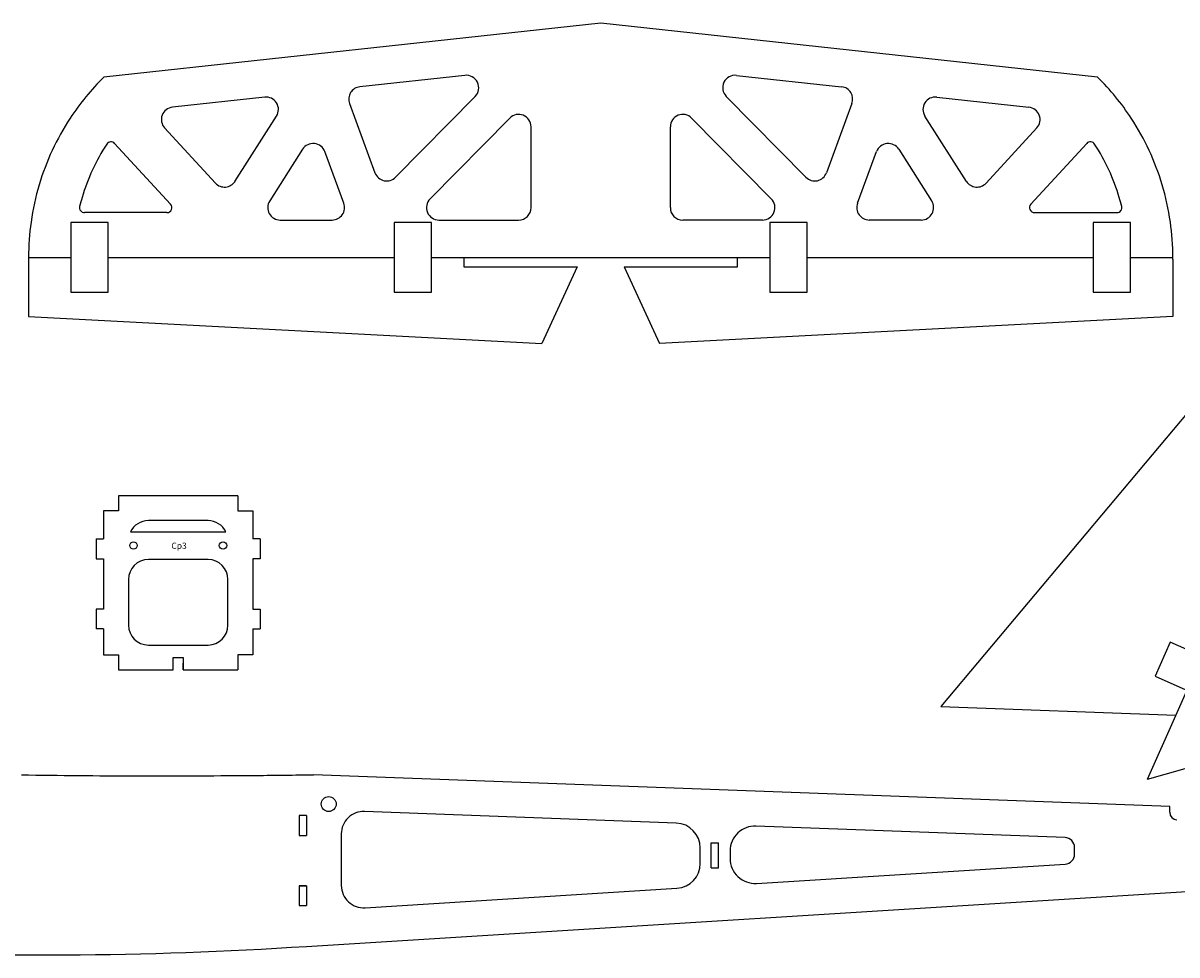
# Model space of a CAD drawing. Units: millimetres. Extents: x 982 to 2270, y 502 to 1162.
# Drawn here: x 1518 to 1982, y 777 to 1152 of the extents above; entities that cross this region are included whole.
import ezdxf

# ---------------------------------------------------------------- set-up
doc = ezdxf.new("R2010")
doc.units = ezdxf.units.MM
doc.layers.add('7', color=7, linetype='Continuous')
doc.styles.get("Standard").update_dxf_attribs({"font": 'ARIAL.TTF'})

msp = doc.modelspace()

# ---------------------------------------------------------------- linework, layer by layer
for p, q in [((1750.65, 1151.5), (1550.91, 1129.79)), ((1950.4, 1129.79), (1750.65, 1151.5)), ((1696.07, 1130.48), (1653.81, 1125.89)), ((1805.23, 1130.48), (1847.5, 1125.89)), ((1615.57, 1121.73), (1578.49, 1117.7)), ((1649.66, 1119.19), (1659.91, 1091.32)), ((1668.17, 1089.53), (1700.18, 1122)), ((1833.14, 1089.53), (1801.13, 1122)), ((1851.65, 1119.19), (1841.39, 1091.32)), ((1885.73, 1121.73), (1922.81, 1117.7)), ((1603.64, 1087.88), (1620.33, 1114.08)), ((1714.09, 1113.33), (1682.06, 1080.84)), ((1787.21, 1113.33), (1819.24, 1080.84)), ((1897.66, 1087.88), (1880.98, 1114.08)), ((1575.35, 1109.35), (1595.75, 1087.19)), ((1722.65, 1077.33), (1722.65, 1109.82)), ((1778.65, 1077.33), (1778.65, 1109.82)), ((1925.95, 1109.35), (1905.56, 1087.19)), ((1555.24, 1103.14), (1577.75, 1078.68)), ((1630.83, 1100.78), (1617.6, 1080.02)), ((1647.38, 1079.06), (1639.74, 1099.82)), ((1853.93, 1079.06), (1861.57, 1099.82)), ((1870.48, 1100.78), (1883.7, 1080.02)), ((1946.06, 1103.14), (1923.56, 1078.68)), ((1521.65, 1071.5), (1521.73, 1071.5)), ((1576.28, 1075.33), (1543.13, 1075.33)), ((1621.82, 1072.33), (1642.68, 1072.33)), ((1685.62, 1072.33), (1717.65, 1072.33)), ((1815.68, 1072.33), (1783.65, 1072.33)), ((1879.49, 1072.33), (1858.62, 1072.33)), ((1925.03, 1075.33), (1958.17, 1075.33)), ((1520.65, 1057.33), (1520.65, 1033.5)), ((1520.65, 1057.33), (1537.65, 1057.33)), ((1520.65, 1057.33), (1520.65, 1057.33)), ((1520.65, 1057.33), (1520.65, 1057.33)), ((1552.65, 1057.33), (1667.65, 1057.33)), ((1682.65, 1057.33), (1818.65, 1057.33)), ((1695.65, 1057.33), (1695.65, 1053.5)), ((1695.65, 1053.5), (1741.26, 1053.5)), ((1741.26, 1053.5), (1726.98, 1022.74)), ((1760.05, 1053.5), (1774.32, 1022.74)), ((1760.05, 1053.5), (1805.65, 1053.5)), ((1805.65, 1053.5), (1805.65, 1057.33)), ((1833.65, 1057.33), (1948.65, 1057.33)), ((1963.65, 1057.33), (1980.65, 1057.33)), ((1980.65, 1056.5), (1980.65, 1057.33)), ((1980.65, 1056.5), (1980.65, 1033.5)), ((1520.65, 1033.5), (1726.98, 1022.74)), ((1980.65, 1033.5), (1774.32, 1022.74)), ((1970.52, 847.52), (2045.87, 1018)), ((2003.47, 1015.06), (1887.33, 876.83)), ((1604.82, 961.48), (1556.82, 961.48)), ((1550.82, 955.48), (1550.82, 944.19)), ((1592.82, 951.48), (1568.82, 951.48)), ((1610.82, 955.48), (1610.82, 944.19)), ((1561.63, 946.97), (1600.02, 946.97)), ((1547.82, 944.19), (1550.82, 944.19)), ((1547.82, 944.19), (1547.82, 936.19)), ((1613.82, 944.19), (1610.82, 944.19)), ((1613.82, 944.19), (1613.82, 936.19)), ((1547.82, 936.19), (1550.82, 936.19)), ((1550.82, 936.19), (1550.82, 915.94)), ((1592.82, 935.83), (1568.82, 935.83)), ((1613.82, 936.19), (1610.82, 936.19)), ((1610.82, 936.19), (1610.82, 915.94)), ((1560.82, 927.83), (1560.82, 909.48)), ((1600.82, 909.48), (1600.82, 927.83)), ((1547.82, 915.94), (1547.82, 907.94)), ((1550.82, 915.94), (1547.82, 915.94)), ((1610.82, 915.94), (1613.82, 915.94)), ((1613.82, 915.94), (1613.82, 907.94)), ((1550.82, 907.94), (1547.82, 907.94)), ((1550.82, 907.94), (1550.82, 897.48)), ((1610.82, 907.94), (1613.82, 907.94)), ((1610.82, 907.94), (1610.82, 897.48)), ((1568.82, 901.48), (1592.82, 901.48)), ((1578.82, 891.48), (1578.82, 896.48)), ((1578.82, 896.48), (1582.82, 896.48)), ((1582.82, 896.48), (1582.82, 891.48)), ((1556.82, 891.48), (1578.82, 891.48)), ((1582.82, 891.48), (1582.82, 894.13)), ((1582.82, 891.48), (1604.82, 891.48)), ((1887.33, 876.83), (1981.92, 873.31)), ((1970.52, 847.52), (2050.17, 870.52)), ((1979.38, 836.54), (1635.19, 849.32)), ((1979.38, 834.27), (1979.38, 836.54)), ((1629.38, 832.97), (1629.38, 824.97)), ((1632.38, 832.97), (1629.38, 832.97)), ((1632.38, 832.97), (1632.38, 824.97)), ((1781.05, 829.9), (1655.71, 834.55)), ((1937.32, 824.09), (1813.05, 828.71)), ((1629.38, 824.97), (1632.38, 824.97)), ((1646.38, 825.56), (1646.38, 804.82)), ((1795.04, 811.95), (1795.04, 821.95)), ((1795.04, 821.95), (1798.04, 821.95)), ((1798.04, 811.95), (1798.04, 821.95)), ((1790.68, 813.66), (1790.68, 819.9)), ((1802.68, 818.72), (1802.68, 815.66)), ((1941.17, 817.43), (1941.17, 820.1)), ((1795.04, 811.95), (1798.04, 811.95)), ((1813.3, 805.68), (1937.42, 813.44)), ((1632.38, 780.34), (2062.57, 807.24)), ((1632.38, 804.72), (1629.38, 804.72)), ((1629.38, 804.72), (1632.38, 804.72)), ((1629.38, 804.72), (1629.38, 796.72)), ((1632.38, 804.72), (1632.38, 796.72)), ((1655.94, 795.84), (1781.3, 803.68)), ((1629.38, 796.72), (1632.38, 796.72))]:
    msp.add_line(p, q)
for points in [[(1537.65, 1043.33), (1552.65, 1043.33), (1552.65, 1071.33), (1537.65, 1071.33)], [(1667.65, 1043.33), (1682.65, 1043.33), (1682.65, 1071.33), (1667.65, 1071.33)], [(1818.65, 1043.33), (1833.65, 1043.33), (1833.65, 1071.33), (1818.65, 1071.33)], [(1948.65, 1043.33), (1963.65, 1043.33), (1963.65, 1071.33), (1948.65, 1071.33)], [(1999.13, 877.62), (2005.19, 891.34), (1979.58, 902.66), (1973.52, 888.94)]]:
    msp.add_lwpolyline(points, close=True)
for points in [[(1556.82, 961.48), (1556.82, 955.48), (1550.82, 955.48)], [(1604.82, 961.48), (1604.82, 955.48), (1610.82, 955.48)], [(1550.82, 897.48), (1556.82, 897.48), (1556.82, 891.48)], [(1610.82, 897.48), (1604.82, 897.48), (1604.82, 891.48)]]:
    msp.add_lwpolyline(points)
for centre, radius in [((1562.82, 941.48), 1.5), ((1598.82, 941.48), 1.5), ((1641.31, 837.54), 3)]:
    msp.add_circle(centre, radius)
for centre, radius, start, end in [((1622.59, 1057.32), 101.94, 134.6852, 146.7346), ((1696.62, 1125.51), 5, 315.4072, 96.2034), ((1804.69, 1125.51), 5, 83.7966, 224.5928), ((1878.71, 1057.32), 101.94, 33.2654, 45.3148), ((1654.35, 1120.92), 5, 96.2034, 200.203), ((1846.96, 1120.92), 5, 339.797, 83.7966), ((1616.11, 1116.76), 5, 327.4992, 96.2034), ((1885.19, 1116.76), 5, 83.7966, 212.5008), ((1579.03, 1112.73), 5, 96.2034, 222.622), ((1717.65, 1109.82), 5, 0, 135.4072), ((1783.65, 1109.82), 5, 44.5928, 180), ((1922.27, 1112.73), 5, 317.378, 83.7966), ((1622.59, 1057.32), 101.94, 146.7346, 163.3637), ((1878.71, 1057.32), 101.94, 16.6363, 33.2654), ((1622.59, 1057.32), 83.94, 147.13, 163.3637), ((1553.77, 1101.79), 2, 42.622, 147.13), ((1635.04, 1098.09), 5, 20.203, 147.4992), ((1866.26, 1098.09), 5, 32.5008, 159.797), ((1947.54, 1101.79), 2, 32.87, 137.378), ((1878.71, 1057.32), 83.94, 16.6363, 32.87), ((1664.61, 1093.04), 5, 200.203, 315.4072), ((1836.7, 1093.04), 5, 224.5928, 339.797), ((1622.59, 1057.32), 101.94, 163.3637, 171.9933), ((1599.43, 1090.57), 5, 222.622, 327.4992), ((1901.88, 1090.57), 5, 212.5008, 317.378), ((1878.71, 1057.32), 101.94, 8.0067, 16.6363), ((1622.59, 1057.32), 83.94, 163.3637, 165.8628), ((1685.62, 1077.33), 5, 135.4072, 270), ((1815.68, 1077.33), 5, 270, 44.5928), ((1878.71, 1057.32), 83.94, 14.1372, 16.6363), ((1543.13, 1077.33), 2, 165.8628, 270), ((1576.28, 1077.33), 2, 270, 42.622), ((1621.82, 1077.33), 5, 147.4992, 270), ((1642.68, 1077.33), 5, 270, 20.203), ((1717.65, 1077.33), 5, 270, 0), ((1783.65, 1077.33), 5, 180, 270), ((1858.62, 1077.33), 5, 159.797, 270), ((1879.49, 1077.33), 5, 270, 32.5008), ((1925.03, 1077.33), 2, 137.378, 270), ((1958.17, 1077.33), 2, 270, 14.1372), ((1622.59, 1057.32), 101.94, 171.9933, 179.9927), ((1878.71, 1057.32), 101.94, 0.0073, 8.0067), ((1568.82, 943.48), 8, 90, 154.0858), ((1592.82, 943.48), 8, 25.9142, 90), ((1568.82, 927.83), 8, 90, 180), ((1592.82, 927.83), 8, 360, 90), ((1568.82, 909.48), 8, 180, 270), ((1592.82, 909.48), 8, 270, 360), ((1655.38, 825.56), 9, 87.8728, 180), ((1982.38, 834.27), 3, 180, 268.4389), ((1780.68, 819.9), 10, 0, 87.8728), ((1812.68, 818.72), 10, 87.8728, 180), ((1937.17, 820.1), 4, 0, 87.8728), ((1937.17, 817.43), 4, 273.5774, 0), ((1780.68, 813.66), 10, 273.5774, 0), ((1812.68, 815.66), 10, 180, 273.5774), ((1655.38, 804.82), 9, 180, 273.5774), ((1527.8, 2370.68), 1593.77, 259.8098, 273.76223)]:
    msp.add_arc(centre, radius, start, end)
at = {"layer": '7', "linetype": 'Continuous'}
msp.add_lwpolyline([(1517.82, 849.31), (1520.68, 849.26), (1523.54, 849.22), (1526.4, 849.18), (1529.26, 849.15), (1532.12, 849.11), (1534.98, 849.08), (1537.85, 849.05), (1540.71, 849.03), (1543.57, 849), (1546.43, 848.98), (1549.29, 848.96), (1552.15, 848.94), (1555.01, 848.93), (1557.88, 848.91), (1560.74, 848.9), (1563.6, 848.9), (1566.46, 848.89), (1569.32, 848.89), (1572.18, 848.89), (1575.05, 848.89), (1577.91, 848.9), (1580.77, 848.9), (1583.64, 848.91), (1586.5, 848.92), (1589.36, 848.93), (1592.22, 848.94), (1595.09, 848.96), (1597.95, 848.97), (1600.82, 848.99), (1603.68, 849.01), (1606.54, 849.03), (1609.41, 849.05), (1612.27, 849.07), (1615.13, 849.1), (1616.57, 849.12), (1618, 849.13), (1619.43, 849.15), (1620.86, 849.16), (1622.3, 849.18), (1623.73, 849.2), (1625.16, 849.21), (1626.59, 849.23), (1628.03, 849.25), (1629.46, 849.26), (1630.89, 849.28), (1632.32, 849.29), (1633.75, 849.31), (1635.19, 849.32)], dxfattribs=at)

# ---------------------------------------------------------------- texts
at = {"insert": (1578.06, 942.66), "char_height": 2.5, "attachment_point": 1}
msp.add_mtext_dynamic_manual_height_columns('Cp3', width=0.5283, gutter_width=12.5, heights=[0], dxfattribs=at)

doc.saveas('drawing.dxf')
